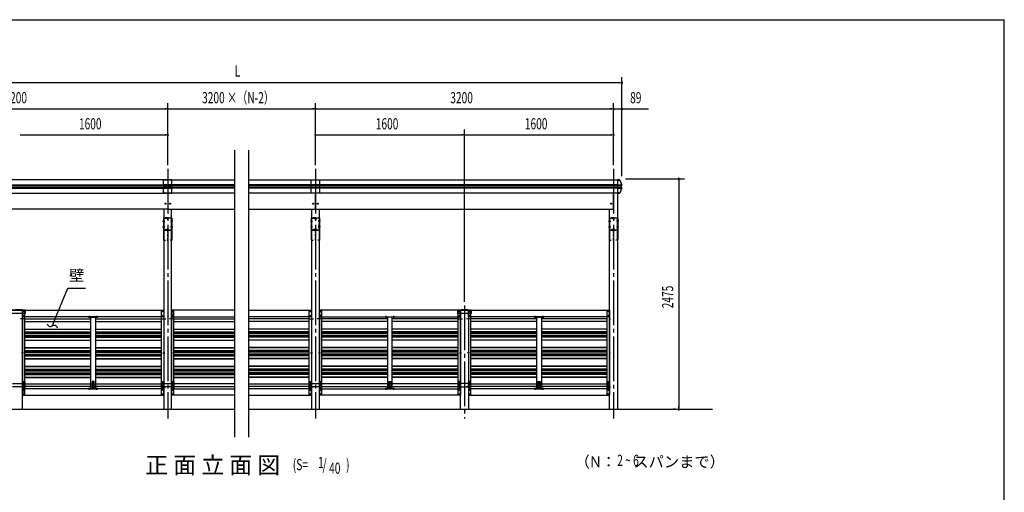
# Model space of a CAD drawing. Extents: x 434 to 16382, y 155 to 11242.
# Drawn here: x 5814 to 16382, y 6165 to 11242 of the extents above; entities that cross this region are included whole.
import ezdxf
from ezdxf.enums import TextEntityAlignment as Align

# ---------------------------------------------------------------- set-up
doc = ezdxf.new("R2010")
doc.units = 0
doc.header["$LTSCALE"] = 40
doc.header["$MEASUREMENT"] = 0
doc.linetypes.add('1PL-M', pattern=[15, 12, -1, 1, -1])
doc.linetypes.add('HIDE-S', pattern=[1, 0.5, -0.5])
for name, color, linetype in [('CAP', 1, 'CONTINUOUS'), ('DOUBUCHI', 3, 'CONTINUOUS'), ('GAKUBUCHI', 3, 'CONTINUOUS'), ('HANAKAKUSI', 3, 'CONTINUOUS'), ('HARI', 1, 'CONTINUOUS'), ('HASHIRA', 2, 'CONTINUOUS'), ('HIKIDASHI', 6, 'CONTINUOUS'), ('KABE', 2, 'CONTINUOUS'), ('KERABA', 3, 'CONTINUOUS'), ('KETA', 1, 'CONTINUOUS'), ('KURUMADOME', 1, 'CONTINUOUS'), ('KURUMADOME-KANAMONO', 4, 'CONTINUOUS'), ('MABASIRA', 3, 'CONTINUOUS'), ('SANKAKU', 3, 'CONTINUOUS'), ('SUNPOU', 4, 'CONTINUOUS'), ('U1', 3, 'CONTINUOUS'), ('WAKUSEN-01', 50, 'CONTINUOUS')]:
    doc.layers.add(name, color=color, linetype=linetype)
doc.styles.add('00', font='ROMANS', dxfattribs={"width": 0.666667, "bigfont": 'BIGFONT'})
doc.styles.add('01', font='ROMANS', dxfattribs={"height": 3, "bigfont": 'BIGFONT'})

msp = doc.modelspace()

# ---------------------------------------------------------------- linework, layer by layer
at = {"layer": 'CAP'}
for p, q in [((5733, 8123), (5873, 8123)), ((5873, 8087), (5733, 8087)), ((5848, 8087), (5848, 8123)), ((5873, 8123), (5873, 8087)), ((10518, 8123), (10658, 8123)), ((10518, 8087), (10518, 8123)), ((10658, 8087), (10518, 8087)), ((10543, 8123), (10543, 8087)), ((10634, 8087), (10634, 8123)), ((10658, 8123), (10658, 8087))]:
    msp.add_line(p, q, dxfattribs=at)
for centre in [(5858, 8106), (10533, 8106), (10643, 8106)]:
    msp.add_circle(centre, 4, dxfattribs=at)
for centre in [(5803, 7512), (10588, 7512)]:
    msp.add_arc(centre, 614, 83.459, 96.541, dxfattribs=at)
at = {"layer": 'DOUBUCHI'}
for p, q in [((5846, 8051), (5846, 8121)), ((5846, 8121), (7360, 8121)), ((7360, 8051), (5846, 8051)), ((7360, 8121), (7360, 8051)), ((8120, 8121), (7446, 8121)), ((7446, 8121), (7446, 8051)), ((7446, 8051), (8120, 8051)), ((8270, 8121), (8945, 8121)), ((8945, 8051), (8270, 8051)), ((8945, 8121), (8945, 8051)), ((10545, 8121), (9031, 8121)), ((9031, 8121), (9031, 8051)), ((9031, 8051), (10545, 8051)), ((10545, 8051), (10545, 8121)), ((10631, 8051), (10631, 8121)), ((10631, 8121), (12145, 8121)), ((12145, 8051), (10631, 8051)), ((12145, 8121), (12145, 8051)), ((7360, 7277), (5846, 7277)), ((5846, 7277), (5846, 7207)), ((5846, 7207), (7360, 7207)), ((7360, 7207), (7360, 7277)), ((7446, 7207), (7446, 7277)), ((7446, 7277), (8120, 7277)), ((8120, 7207), (7446, 7207)), ((8945, 7277), (8270, 7277)), ((8270, 7207), (8945, 7207)), ((8945, 7207), (8945, 7277)), ((9031, 7277), (10545, 7277)), ((9031, 7207), (9031, 7277)), ((10545, 7207), (9031, 7207)), ((10545, 7277), (10545, 7207)), ((12145, 7277), (10631, 7277)), ((10631, 7277), (10631, 7207)), ((10631, 7207), (12145, 7207)), ((12145, 7207), (12145, 7277))]:
    msp.add_line(p, q, dxfattribs=at)
at = {"layer": 'DOUBUCHI', "color": 6}
for p, q in [((6563, 8041), (6563, 8061)), ((6643, 8041), (6643, 8061)), ((9748, 8041), (9748, 8061)), ((9828, 8041), (9828, 8061)), ((11348, 8041), (11348, 8061)), ((11428, 8041), (11428, 8061)), ((6563, 7267), (6563, 7287)), ((6643, 7267), (6643, 7287)), ((9748, 7267), (9748, 7287)), ((9828, 7267), (9828, 7287)), ((11348, 7267), (11348, 7287)), ((11428, 7267), (11428, 7287))]:
    msp.add_line(p, q, dxfattribs=at)
at = {"layer": 'DOUBUCHI'}
for centre in [(5858, 8106), (5858, 8066), (7348, 8106), (7348, 8066), (7458, 8106), (7458, 8066), (8933, 8106), (8933, 8066), (9043, 8106), (9043, 8066), (10533, 8106), (10533, 8066), (10643, 8106), (10643, 8066), (12133, 8106), (12133, 8066), (5858, 7262), (5858, 7222), (7348, 7262), (7348, 7222), (7458, 7262), (7458, 7222), (8933, 7262), (8933, 7222), (9043, 7262), (9043, 7222), (10533, 7262), (10533, 7222), (10643, 7262), (10643, 7222), (12133, 7262), (12133, 7222)]:
    msp.add_circle(centre, 3, dxfattribs=at)
at = {"layer": 'GAKUBUCHI'}
for p, q in [((5870, 8117), (5845, 8117)), ((5845, 8117), (5845, 7211)), ((5870, 8052), (5845, 8052)), ((5870, 7211), (5870, 8117)), ((7335, 7211), (7335, 8117)), ((7335, 8117), (7360, 8117)), ((7335, 8052), (7360, 8052)), ((7360, 8117), (7360, 7211)), ((7470, 8117), (7445, 8117)), ((7445, 8117), (7445, 7211)), ((7470, 8052), (7445, 8052)), ((7470, 7211), (7470, 8117)), ((8921, 7211), (8921, 8117)), ((8921, 8117), (8946, 8117)), ((8921, 8052), (8946, 8052)), ((8946, 8117), (8946, 7211)), ((9056, 8117), (9031, 8117)), ((9031, 8117), (9031, 7211)), ((9056, 8052), (9031, 8052)), ((9056, 7211), (9056, 8117)), ((10521, 7211), (10521, 8117)), ((10521, 8117), (10546, 8117)), ((10521, 8052), (10546, 8052)), ((10546, 8117), (10546, 7211)), ((10656, 8117), (10631, 8117)), ((10631, 8117), (10631, 7211)), ((10656, 8052), (10631, 8052)), ((10656, 7211), (10656, 8117)), ((12121, 7211), (12121, 8117)), ((12121, 8117), (12146, 8117)), ((12121, 8052), (12146, 8052)), ((12146, 8117), (12146, 7211)), ((5870, 7276), (5845, 7276)), ((5845, 7211), (5870, 7211)), ((7335, 7276), (7360, 7276)), ((7360, 7211), (7335, 7211)), ((7470, 7276), (7445, 7276)), ((7445, 7211), (7470, 7211)), ((8921, 7276), (8946, 7276)), ((8946, 7211), (8921, 7211)), ((9056, 7276), (9031, 7276)), ((9031, 7211), (9056, 7211)), ((10521, 7276), (10546, 7276)), ((10546, 7211), (10521, 7211)), ((10656, 7276), (10631, 7276)), ((10631, 7211), (10656, 7211)), ((12121, 7276), (12146, 7276)), ((12146, 7211), (12121, 7211))]:
    msp.add_line(p, q, dxfattribs=at)
at = {"layer": 'GAKUBUCHI', "color": 6}
for p, q in [((5855, 8030), (5835, 8030)), ((7350, 8030), (7370, 8030)), ((7455, 8030), (7435, 8030)), ((8936, 8030), (8956, 8030)), ((9041, 8030), (9021, 8030)), ((10536, 8030), (10556, 8030)), ((10641, 8030), (10621, 8030)), ((12136, 8030), (12156, 8030)), ((5855, 7664), (5835, 7664)), ((7350, 7664), (7370, 7664)), ((7455, 7664), (7435, 7664)), ((8936, 7664), (8956, 7664)), ((9041, 7664), (9021, 7664)), ((10536, 7664), (10556, 7664)), ((10641, 7664), (10621, 7664)), ((12136, 7664), (12156, 7664)), ((5855, 7298), (5835, 7298)), ((7350, 7298), (7370, 7298)), ((7455, 7298), (7435, 7298)), ((8936, 7298), (8956, 7298)), ((9041, 7298), (9021, 7298)), ((10536, 7298), (10556, 7298)), ((10641, 7298), (10621, 7298)), ((12136, 7298), (12156, 7298))]:
    msp.add_line(p, q, dxfattribs=at)
at = {"layer": 'GAKUBUCHI'}
for centre in [(5857, 8106), (5857, 8066), (7348, 8106), (7348, 8066), (7457, 8106), (7457, 8066), (8934, 8106), (8934, 8066), (9043, 8106), (9043, 8066), (10534, 8106), (10534, 8066), (10643, 8106), (10643, 8066), (12134, 8106), (12134, 8066), (5857, 7345), (7348, 7345), (7457, 7345), (8934, 7345), (9043, 7345), (10534, 7345), (10643, 7345), (12134, 7345), (5857, 7287), (5857, 7262), (5857, 7222), (7348, 7287), (7348, 7262), (7348, 7222), (7457, 7287), (7457, 7262), (7457, 7222), (8934, 7287), (8934, 7262), (8934, 7222), (9043, 7287), (9043, 7262), (9043, 7222), (10534, 7287), (10534, 7262), (10534, 7222), (10643, 7287), (10643, 7262), (10643, 7222), (12134, 7287), (12134, 7262), (12134, 7222)]:
    msp.add_circle(centre, 3, dxfattribs=at)
at = {"layer": 'HANAKAKUSI'}
for p, q in [((7447, 9520), (4159, 9520)), ((7359, 9380), (7359, 9520)), ((7359, 9520), (8120, 9520)), ((7447, 9380), (7447, 9520)), ((8270, 9520), (9032, 9520)), ((8944, 9380), (8944, 9520)), ((8944, 9520), (12232, 9520)), ((9032, 9520), (9032, 9380)), ((12232, 9520), (12232, 9380)), ((4159, 9467), (7447, 9467)), ((4159, 9458), (7447, 9458)), ((4159, 9441), (7447, 9441)), ((4159, 9432), (7447, 9432)), ((8120, 9467), (7359, 9467)), ((8120, 9458), (7359, 9458)), ((8120, 9441), (7359, 9441)), ((8120, 9432), (7359, 9432)), ((9032, 9467), (8270, 9467)), ((9032, 9458), (8270, 9458)), ((9032, 9441), (8270, 9441)), ((9032, 9432), (8270, 9432)), ((12232, 9467), (8944, 9467)), ((12232, 9458), (8944, 9458)), ((12232, 9441), (8944, 9441)), ((12232, 9432), (8944, 9432)), ((4159, 9380), (7447, 9380)), ((8120, 9380), (7359, 9380)), ((9032, 9380), (8270, 9380)), ((12232, 9380), (8944, 9380))]:
    msp.add_line(p, q, dxfattribs=at)
at = {"layer": 'HARI', "color": 6, "linetype": 'HIDE-S'}
for p, q in [((7360, 9104), (7360, 8989)), ((7363, 8989), (7363, 9104)), ((7396, 9112), (7368, 9112)), ((7368, 9109), (7396, 9109)), ((7401, 9104), (7401, 9092)), ((7401, 9092), (7403, 9092)), ((7403, 9092), (7403, 9104)), ((7403, 9092), (7403, 9104)), ((7405, 9092), (7403, 9092)), ((7405, 9104), (7405, 9092)), ((7410, 9112), (7438, 9112)), ((7438, 9109), (7410, 9109)), ((7443, 8989), (7443, 9104)), ((7445, 9104), (7445, 8989)), ((8946, 9104), (8946, 8989)), ((8948, 8989), (8948, 9104)), ((8981, 9112), (8953, 9112)), ((8953, 9109), (8981, 9109)), ((8986, 9104), (8986, 9092)), ((8986, 9092), (8988, 9092)), ((8988, 9092), (8988, 9104)), ((8988, 9092), (8988, 9104)), ((8991, 9092), (8988, 9092)), ((8991, 9104), (8991, 9092)), ((8996, 9112), (9024, 9112)), ((9024, 9109), (8996, 9109)), ((9029, 8989), (9029, 9104)), ((9031, 9104), (9031, 8989)), ((12146, 9104), (12146, 8989)), ((12148, 8989), (12148, 9104)), ((12181, 9112), (12153, 9112)), ((12153, 9109), (12181, 9109)), ((12186, 9104), (12186, 9092)), ((12186, 9092), (12188, 9092)), ((12188, 9092), (12188, 9104)), ((12188, 9092), (12188, 9104)), ((12191, 9092), (12188, 9092)), ((12191, 9104), (12191, 9092)), ((12196, 9112), (12224, 9112)), ((12224, 9109), (12196, 9109)), ((12229, 8989), (12229, 9104)), ((12231, 9104), (12231, 8989)), ((7396, 8984), (7368, 8984)), ((7401, 9002), (7401, 8989)), ((7403, 9002), (7401, 9002)), ((7403, 8989), (7403, 9002)), ((7403, 8989), (7403, 9002)), ((7403, 9002), (7405, 9002)), ((7405, 9002), (7405, 8989)), ((7410, 8984), (7438, 8984)), ((8981, 8984), (8953, 8984)), ((8986, 9002), (8986, 8989)), ((8988, 9002), (8986, 9002)), ((8988, 8989), (8988, 9002)), ((8988, 9002), (8991, 9002)), ((8988, 8989), (8988, 9002)), ((8991, 9002), (8991, 8989)), ((8996, 8984), (9024, 8984)), ((12181, 8984), (12153, 8984)), ((12186, 9002), (12186, 8989)), ((12188, 9002), (12186, 9002)), ((12188, 8989), (12188, 9002)), ((12188, 8989), (12188, 9002)), ((12188, 9002), (12191, 9002)), ((12191, 9002), (12191, 8989)), ((12196, 8984), (12224, 8984)), ((7368, 8982), (7396, 8982)), ((7438, 8982), (7410, 8982)), ((8953, 8982), (8981, 8982)), ((9024, 8982), (8996, 8982)), ((12153, 8982), (12181, 8982)), ((12224, 8982), (12196, 8982))]:
    msp.add_line(p, q, dxfattribs=at)
at = {"layer": 'HARI', "color": 6}
for p, q in [((7350, 9077), (7373, 9077)), ((7350, 9017), (7373, 9017)), ((7455, 9077), (7433, 9077)), ((7455, 9017), (7433, 9017)), ((8936, 9077), (8958, 9077)), ((8936, 9017), (8958, 9017)), ((9041, 9077), (9019, 9077)), ((9041, 9017), (9019, 9017)), ((12136, 9077), (12158, 9077)), ((12136, 9017), (12158, 9017)), ((12241, 9077), (12219, 9077)), ((12241, 9017), (12219, 9017))]:
    msp.add_line(p, q, dxfattribs=at)
at = {"layer": 'HARI', "color": 6, "linetype": 'HIDE-S'}
for centre, radius, start, end in [((7368, 9104), 7.3, 90, 180), ((7368, 9104), 5, 90, 180), ((7396, 9104), 7.3, 0, 90), ((7396, 9104), 5, 0, 90), ((7410, 9104), 7.3, 90, 180), ((7410, 9104), 5, 90, 180), ((7438, 9104), 7.3, 360, 90), ((7438, 9104), 5, 0, 90), ((8953, 9104), 7.3, 90, 180), ((8953, 9104), 5, 90, 180), ((8981, 9104), 7.3, 0, 90), ((8981, 9104), 5, 0, 90), ((8996, 9104), 7.3, 90, 180), ((8996, 9104), 5, 90, 180), ((9024, 9104), 7.3, 360, 90), ((9024, 9104), 5, 0, 90), ((12153, 9104), 7.3, 90, 180), ((12153, 9104), 5, 90, 180), ((12181, 9104), 7.3, 0, 90), ((12181, 9104), 5, 0, 90), ((12196, 9104), 7.3, 90, 180), ((12196, 9104), 5, 90, 180), ((12224, 9104), 7.3, 360, 90), ((12224, 9104), 5, 0, 90), ((7368, 8989), 7.3, 180, 270), ((7368, 8989), 5, 180, 270), ((7396, 8989), 5, 270, 0), ((7396, 8989), 7.3, 270, 0), ((7410, 8989), 7.3, 180, 270), ((7410, 8989), 5, 180, 270), ((7438, 8989), 5, 270, 0), ((7438, 8989), 7.3, 270, 0), ((8953, 8989), 7.3, 180, 270), ((8953, 8989), 5, 180, 270), ((8981, 8989), 5, 270, 0), ((8981, 8989), 7.3, 270, 0), ((8996, 8989), 7.3, 180, 270), ((8996, 8989), 5, 180, 270), ((9024, 8989), 5, 270, 0), ((9024, 8989), 7.3, 270, 0), ((12153, 8989), 7.3, 180, 270), ((12153, 8989), 5, 180, 270), ((12181, 8989), 5, 270, 0), ((12181, 8989), 7.3, 270, 0), ((12196, 8989), 7.3, 180, 270), ((12196, 8989), 5, 180, 270), ((12224, 8989), 5, 270, 0), ((12224, 8989), 7.3, 270, 0)]:
    msp.add_arc(centre, radius, start, end, dxfattribs=at)
at = {"layer": 'HASHIRA', "color": 6, "linetype": '1PL-M'}
for p, q in [((7403, 9640), (7403, 6957)), ((8988, 9640), (8988, 6957)), ((12188, 9640), (12188, 6957)), ((10588, 8171), (10588, 6957))]:
    msp.add_line(p, q, dxfattribs=at)
at = {"layer": 'HASHIRA'}
for p, q in [((12231, 9380), (12231, 7057)), ((7360, 9205), (7360, 7057)), ((7445, 7057), (7445, 9205)), ((8946, 9205), (8946, 7057)), ((9031, 7057), (9031, 9205)), ((12146, 7057), (12146, 9205)), ((5845, 8121), (5760, 8121)), ((5845, 7057), (5845, 8121)), ((10546, 8121), (10631, 8121)), ((10546, 7057), (10546, 8121)), ((10631, 8121), (10631, 7057))]:
    msp.add_line(p, q, dxfattribs=at)
at = {"layer": 'HASHIRA', "color": 6}
for p, q in [((5865, 8030), (5823, 8030)), ((7340, 8030), (7382, 8030)), ((7465, 8030), (7423, 8030)), ((8926, 8030), (8968, 8030)), ((9051, 8030), (9008, 8030)), ((10526, 8030), (10568, 8030)), ((10651, 8030), (10608, 8030)), ((5865, 7298), (5823, 7298)), ((7340, 7298), (7382, 7298)), ((7465, 7298), (7423, 7298)), ((8926, 7298), (8968, 7298)), ((9051, 7298), (9008, 7298)), ((10526, 7298), (10568, 7298)), ((10651, 7298), (10608, 7298))]:
    msp.add_line(p, q, dxfattribs=at)
at = {"layer": 'HIKIDASHI'}
for p, q in [((6210, 8063), (6329, 8359)), ((6329, 8359), (6521, 8359)), ((6165, 7952), (6210, 8063))]:
    msp.add_line(p, q, dxfattribs=at)
for centre, start, end in [((6144, 7982), 191.5804, 304.4658), ((6185, 7922), 11.5804, 124.4658)]:
    msp.add_arc(centre, 36, start, end, dxfattribs=at)
at = {"layer": 'KABE'}
for p, q in [((5870, 8030), (6578, 8030)), ((5870, 8001), (6578, 8001)), ((5870, 7999), (6578, 7999)), ((6628, 8030), (7335, 8030)), ((6628, 8001), (7335, 8001)), ((6628, 7999), (7335, 7999)), ((7470, 8030), (8120, 8030)), ((7470, 8001), (8120, 8001)), ((7470, 7999), (8120, 7999)), ((8921, 8030), (8270, 8030)), ((8921, 8001), (8270, 8001)), ((8921, 7999), (8270, 7999)), ((9763, 8030), (9056, 8030)), ((9763, 8001), (9056, 8001)), ((9763, 7999), (9056, 7999)), ((10521, 8030), (9813, 8030)), ((10521, 8001), (9813, 8001)), ((10521, 7999), (9813, 7999)), ((11363, 8030), (10656, 8030)), ((11363, 8001), (10656, 8001)), ((11363, 7999), (10656, 7999)), ((12121, 8030), (11413, 8030)), ((12121, 8001), (11413, 8001)), ((12121, 7999), (11413, 7999)), ((5870, 7919), (6578, 7919)), ((5870, 7917), (6578, 7917)), ((5870, 7888), (6578, 7888)), ((5870, 7874), (6578, 7874)), ((5870, 7870), (6578, 7870)), ((5870, 7848), (6578, 7848)), ((5870, 7844), (6578, 7844)), ((5870, 7830), (6578, 7830)), ((6628, 7919), (7335, 7919)), ((6628, 7917), (7335, 7917)), ((6628, 7888), (7335, 7888)), ((6628, 7874), (7335, 7874)), ((6628, 7870), (7335, 7870)), ((6628, 7848), (7335, 7848)), ((6628, 7844), (7335, 7844)), ((6628, 7830), (7335, 7830)), ((7470, 7919), (8120, 7919)), ((7470, 7917), (8120, 7917)), ((7470, 7888), (8120, 7888)), ((7470, 7874), (8120, 7874)), ((7470, 7870), (8120, 7870)), ((7470, 7848), (8120, 7848)), ((7470, 7844), (8120, 7844)), ((7470, 7830), (8120, 7830)), ((8921, 7919), (8270, 7919)), ((8921, 7917), (8270, 7917)), ((8921, 7888), (8270, 7888)), ((8921, 7874), (8270, 7874)), ((8921, 7870), (8270, 7870)), ((8921, 7848), (8270, 7848)), ((8921, 7844), (8270, 7844)), ((8921, 7830), (8270, 7830)), ((9763, 7919), (9056, 7919)), ((9763, 7917), (9056, 7917)), ((9763, 7888), (9056, 7888)), ((9763, 7874), (9056, 7874)), ((9763, 7870), (9056, 7870)), ((9763, 7848), (9056, 7848)), ((9763, 7844), (9056, 7844)), ((9763, 7830), (9056, 7830)), ((10521, 7919), (9813, 7919)), ((10521, 7917), (9813, 7917)), ((10521, 7888), (9813, 7888)), ((10521, 7874), (9813, 7874)), ((10521, 7870), (9813, 7870)), ((10521, 7848), (9813, 7848)), ((10521, 7844), (9813, 7844)), ((10521, 7830), (9813, 7830)), ((11363, 7919), (10656, 7919)), ((11363, 7917), (10656, 7917)), ((11363, 7888), (10656, 7888)), ((11363, 7874), (10656, 7874)), ((11363, 7870), (10656, 7870)), ((11363, 7848), (10656, 7848)), ((11363, 7844), (10656, 7844)), ((11363, 7830), (10656, 7830)), ((12121, 7919), (11413, 7919)), ((12121, 7917), (11413, 7917)), ((12121, 7888), (11413, 7888)), ((12121, 7874), (11413, 7874)), ((12121, 7870), (11413, 7870)), ((12121, 7848), (11413, 7848)), ((12121, 7844), (11413, 7844)), ((12121, 7830), (11413, 7830)), ((5870, 7801), (6578, 7801)), ((5870, 7799), (6578, 7799)), ((5870, 7719), (6578, 7719)), ((5870, 7717), (6578, 7717)), ((6628, 7801), (7335, 7801)), ((6628, 7799), (7335, 7799)), ((6628, 7719), (7335, 7719)), ((6628, 7717), (7335, 7717)), ((7470, 7801), (8120, 7801)), ((7470, 7799), (8120, 7799)), ((7470, 7719), (8120, 7719)), ((7470, 7717), (8120, 7717)), ((8921, 7801), (8270, 7801)), ((8921, 7799), (8270, 7799)), ((8921, 7719), (8270, 7719)), ((8921, 7717), (8270, 7717)), ((9763, 7801), (9056, 7801)), ((9763, 7799), (9056, 7799)), ((9763, 7719), (9056, 7719)), ((9763, 7717), (9056, 7717)), ((10521, 7801), (9813, 7801)), ((10521, 7799), (9813, 7799)), ((10521, 7719), (9813, 7719)), ((10521, 7717), (9813, 7717)), ((11363, 7801), (10656, 7801)), ((11363, 7799), (10656, 7799)), ((11363, 7719), (10656, 7719)), ((11363, 7717), (10656, 7717)), ((12121, 7801), (11413, 7801)), ((12121, 7799), (11413, 7799)), ((12121, 7719), (11413, 7719)), ((12121, 7717), (11413, 7717)), ((5870, 7688), (6578, 7688)), ((5870, 7674), (6578, 7674)), ((5870, 7670), (6578, 7670)), ((5870, 7648), (6578, 7648)), ((5870, 7644), (6578, 7644)), ((5870, 7630), (6578, 7630)), ((6628, 7688), (7335, 7688)), ((6628, 7674), (7335, 7674)), ((6628, 7670), (7335, 7670)), ((6628, 7648), (7335, 7648)), ((6628, 7644), (7335, 7644)), ((6628, 7630), (7335, 7630)), ((7470, 7688), (8120, 7688)), ((7470, 7674), (8120, 7674)), ((7470, 7670), (8120, 7670)), ((7470, 7648), (8120, 7648)), ((7470, 7644), (8120, 7644)), ((7470, 7630), (8120, 7630)), ((8921, 7688), (8270, 7688)), ((8921, 7674), (8270, 7674)), ((8921, 7670), (8270, 7670)), ((8921, 7648), (8270, 7648)), ((8921, 7644), (8270, 7644)), ((8921, 7630), (8270, 7630)), ((9763, 7688), (9056, 7688)), ((9763, 7674), (9056, 7674)), ((9763, 7670), (9056, 7670)), ((9763, 7648), (9056, 7648)), ((9763, 7644), (9056, 7644)), ((9763, 7630), (9056, 7630)), ((10521, 7688), (9813, 7688)), ((10521, 7674), (9813, 7674)), ((10521, 7670), (9813, 7670)), ((10521, 7648), (9813, 7648)), ((10521, 7644), (9813, 7644)), ((10521, 7630), (9813, 7630)), ((11363, 7688), (10656, 7688)), ((11363, 7674), (10656, 7674)), ((11363, 7670), (10656, 7670)), ((11363, 7648), (10656, 7648)), ((11363, 7644), (10656, 7644)), ((11363, 7630), (10656, 7630)), ((12121, 7688), (11413, 7688)), ((12121, 7674), (11413, 7674)), ((12121, 7670), (11413, 7670)), ((12121, 7648), (11413, 7648)), ((12121, 7644), (11413, 7644)), ((12121, 7630), (11413, 7630)), ((5870, 7601), (6578, 7601)), ((5870, 7599), (6578, 7599)), ((5870, 7519), (6578, 7519)), ((5870, 7517), (6578, 7517)), ((6628, 7601), (7335, 7601)), ((6628, 7599), (7335, 7599)), ((6628, 7519), (7335, 7519)), ((6628, 7517), (7335, 7517)), ((7470, 7601), (8120, 7601)), ((7470, 7599), (8120, 7599)), ((7470, 7519), (8120, 7519)), ((7470, 7517), (8120, 7517)), ((8921, 7601), (8270, 7601)), ((8921, 7599), (8270, 7599)), ((8921, 7519), (8270, 7519)), ((8921, 7517), (8270, 7517)), ((9763, 7601), (9056, 7601)), ((9763, 7599), (9056, 7599)), ((9763, 7519), (9056, 7519)), ((9763, 7517), (9056, 7517)), ((10521, 7601), (9813, 7601)), ((10521, 7599), (9813, 7599)), ((10521, 7519), (9813, 7519)), ((10521, 7517), (9813, 7517)), ((11363, 7601), (10656, 7601)), ((11363, 7599), (10656, 7599)), ((11363, 7519), (10656, 7519)), ((11363, 7517), (10656, 7517)), ((12121, 7601), (11413, 7601)), ((12121, 7599), (11413, 7599)), ((12121, 7519), (11413, 7519)), ((12121, 7517), (11413, 7517)), ((5870, 7488), (6578, 7488)), ((5870, 7474), (6578, 7474)), ((5870, 7470), (6578, 7470)), ((5870, 7448), (6578, 7448)), ((5870, 7444), (6578, 7444)), ((5870, 7430), (6578, 7430)), ((5870, 7401), (6578, 7401)), ((5870, 7399), (6578, 7399)), ((6628, 7488), (7335, 7488)), ((6628, 7474), (7335, 7474)), ((6628, 7470), (7335, 7470)), ((6628, 7448), (7335, 7448)), ((6628, 7444), (7335, 7444)), ((6628, 7430), (7335, 7430)), ((6628, 7401), (7335, 7401)), ((6628, 7399), (7335, 7399)), ((7470, 7488), (8120, 7488)), ((7470, 7474), (8120, 7474)), ((7470, 7470), (8120, 7470)), ((7470, 7448), (8120, 7448)), ((7470, 7444), (8120, 7444)), ((7470, 7430), (8120, 7430)), ((7470, 7401), (8120, 7401)), ((7470, 7399), (8120, 7399)), ((8921, 7488), (8270, 7488)), ((8921, 7474), (8270, 7474)), ((8921, 7470), (8270, 7470)), ((8921, 7448), (8270, 7448)), ((8921, 7444), (8270, 7444)), ((8921, 7430), (8270, 7430)), ((8921, 7401), (8270, 7401)), ((8921, 7399), (8270, 7399)), ((9763, 7488), (9056, 7488)), ((9763, 7474), (9056, 7474)), ((9763, 7470), (9056, 7470)), ((9763, 7448), (9056, 7448)), ((9763, 7444), (9056, 7444)), ((9763, 7430), (9056, 7430)), ((9763, 7401), (9056, 7401)), ((9763, 7399), (9056, 7399)), ((10521, 7488), (9813, 7488)), ((10521, 7474), (9813, 7474)), ((10521, 7470), (9813, 7470)), ((10521, 7448), (9813, 7448)), ((10521, 7444), (9813, 7444)), ((10521, 7430), (9813, 7430)), ((10521, 7401), (9813, 7401)), ((10521, 7399), (9813, 7399)), ((11363, 7488), (10656, 7488)), ((11363, 7474), (10656, 7474)), ((11363, 7470), (10656, 7470)), ((11363, 7448), (10656, 7448)), ((11363, 7444), (10656, 7444)), ((11363, 7430), (10656, 7430)), ((11363, 7401), (10656, 7401)), ((11363, 7399), (10656, 7399)), ((12121, 7488), (11413, 7488)), ((12121, 7474), (11413, 7474)), ((12121, 7470), (11413, 7470)), ((12121, 7448), (11413, 7448)), ((12121, 7444), (11413, 7444)), ((12121, 7430), (11413, 7430)), ((12121, 7401), (11413, 7401)), ((12121, 7399), (11413, 7399))]:
    msp.add_line(p, q, dxfattribs=at)
at = {"layer": 'KERABA'}
for p, q in [((12250, 9520), (12232, 9520)), ((12232, 9519), (12250, 9519)), ((12259, 9512), (12276, 9465)), ((12277, 9466), (12260, 9513)), ((12232, 9467), (12276, 9467)), ((12232, 9458), (12268, 9458)), ((12232, 9441), (12268, 9441)), ((12232, 9432), (12276, 9432)), ((12276, 9434), (12259, 9387)), ((12260, 9387), (12277, 9433)), ((12276, 9464), (12268, 9459)), ((12268, 9458), (12268, 9442)), ((12268, 9442), (12268, 9458)), ((12268, 9440), (12276, 9435)), ((12269, 9458), (12276, 9464)), ((12276, 9435), (12269, 9441)), ((12240, 9381), (12233, 9381)), ((12250, 9380), (12233, 9380)), ((12233, 9380), (12240, 9380)), ((12233, 9380), (12250, 9380)), ((12240, 9380), (12240, 9381))]:
    msp.add_line(p, q, dxfattribs=at)
for centre, radius, start, end in [((12250, 9509), 10.6, 19.9831, 90), ((12250, 9509), 10, 19.9831, 90), ((12269, 9458), 1.6, 125.8377, 180), ((12269, 9458), 1, 125.8377, 180), ((12269, 9442), 1.6, 180, 234.1623), ((12269, 9442), 1, 180, 234.1623), ((12275, 9465), 1.6, 305.8377, 19.9831), ((12275, 9465), 1, 305.8377, 19.9831), ((12275, 9434), 1, 340.0169, 54.1623), ((12275, 9434), 1.6, 340.0169, 54.1623), ((12233, 9380), 0.6, 90, 270), ((12250, 9390), 10, 270, 340.0169), ((12250, 9390), 10.6, 270, 340.0169)]:
    msp.add_arc(centre, radius, start, end, dxfattribs=at)
at = {"layer": 'KETA'}
for p, q in [((7403, 9380), (7403, 9205)), ((7403, 9380), (7403, 9205)), ((8988, 9205), (8988, 9380)), ((8988, 9380), (8988, 9205)), ((12188, 9205), (12188, 9380)), ((7403, 9205), (4203, 9205)), ((7403, 9205), (8120, 9205)), ((8270, 9205), (8988, 9205)), ((8988, 9205), (12188, 9205))]:
    msp.add_line(p, q, dxfattribs=at)
for centre in [(7378, 9265), (7428, 9265), (8963, 9265), (9013, 9265), (12163, 9265)]:
    msp.add_circle(centre, 6, dxfattribs=at)
at = {"layer": 'KURUMADOME'}
for p, q in [((5846, 7300), (5846, 7332)), ((5846, 7332), (7360, 7332)), ((7360, 7300), (5846, 7300)), ((5860, 7320), (5856, 7320)), ((5856, 7312), (5860, 7312)), ((7346, 7320), (7350, 7320)), ((7350, 7312), (7346, 7312)), ((7360, 7332), (7360, 7300)), ((8120, 7332), (7446, 7332)), ((7446, 7332), (7446, 7300)), ((7446, 7300), (8120, 7300)), ((7460, 7320), (7456, 7320)), ((7456, 7312), (7460, 7312)), ((8270, 7332), (8945, 7332)), ((8945, 7300), (8270, 7300)), ((8931, 7320), (8935, 7320)), ((8935, 7312), (8931, 7312)), ((8945, 7332), (8945, 7300)), ((10545, 7332), (9031, 7332)), ((9031, 7332), (9031, 7300)), ((9031, 7300), (10545, 7300)), ((9045, 7320), (9041, 7320)), ((9041, 7312), (9045, 7312)), ((10531, 7320), (10535, 7320)), ((10535, 7312), (10531, 7312)), ((10545, 7300), (10545, 7332)), ((10631, 7300), (10631, 7332)), ((10631, 7332), (12145, 7332)), ((12145, 7300), (10631, 7300)), ((10645, 7320), (10641, 7320)), ((10641, 7312), (10645, 7312)), ((12131, 7320), (12135, 7320)), ((12135, 7312), (12131, 7312)), ((12145, 7332), (12145, 7300))]:
    msp.add_line(p, q, dxfattribs=at)
for centre in [(6603, 7316), (9788, 7316), (11388, 7316)]:
    msp.add_circle(centre, 4, dxfattribs=at)
for centre, start, end in [((5856, 7316), 90, 270), ((5860, 7316), 270, 90), ((7346, 7316), 90, 270), ((7350, 7316), 270, 90), ((7456, 7316), 90, 270), ((7460, 7316), 270, 90), ((8931, 7316), 90, 270), ((8935, 7316), 270, 90), ((9041, 7316), 90, 270), ((9045, 7316), 270, 90), ((10531, 7316), 90, 270), ((10535, 7316), 270, 90), ((10641, 7316), 90, 270), ((10645, 7316), 270, 90), ((12131, 7316), 90, 270), ((12135, 7316), 270, 90)]:
    msp.add_arc(centre, 4, start, end, dxfattribs=at)
at = {"layer": 'KURUMADOME-KANAMONO'}
for p, q in [((5736, 7335), (5870, 7335)), ((5870, 7297), (5736, 7297)), ((5846, 7335), (5846, 7355)), ((5846, 7355), (5870, 7355)), ((5846, 7277), (5846, 7297)), ((5870, 7355), (5870, 7277)), ((6615, 7355), (6591, 7355)), ((6591, 7355), (6591, 7277)), ((6591, 7334), (6615, 7334)), ((6615, 7297), (6591, 7297)), ((6615, 7277), (6615, 7355)), ((7336, 7277), (7336, 7355)), ((7336, 7355), (7360, 7355)), ((7336, 7335), (7470, 7335)), ((7470, 7297), (7336, 7297)), ((7360, 7355), (7360, 7335)), ((7360, 7297), (7360, 7277)), ((7446, 7335), (7446, 7355)), ((7446, 7355), (7470, 7355)), ((7446, 7277), (7446, 7297)), ((7470, 7355), (7470, 7277)), ((8921, 7277), (8921, 7355)), ((8921, 7355), (8945, 7355)), ((8921, 7335), (9055, 7335)), ((9055, 7297), (8921, 7297)), ((8945, 7355), (8945, 7335)), ((8945, 7297), (8945, 7277)), ((9031, 7335), (9031, 7355)), ((9031, 7355), (9055, 7355)), ((9031, 7277), (9031, 7297)), ((9055, 7355), (9055, 7277)), ((9776, 7277), (9776, 7355)), ((9776, 7355), (9800, 7355)), ((9800, 7334), (9776, 7334)), ((9776, 7297), (9800, 7297)), ((9800, 7355), (9800, 7277)), ((10545, 7355), (10521, 7355)), ((10521, 7355), (10521, 7277)), ((10655, 7335), (10521, 7335)), ((10521, 7297), (10655, 7297)), ((10545, 7335), (10545, 7355)), ((10545, 7277), (10545, 7297)), ((10655, 7355), (10631, 7355)), ((10631, 7355), (10631, 7335)), ((10631, 7297), (10631, 7277)), ((10655, 7277), (10655, 7355)), ((11376, 7277), (11376, 7355)), ((11376, 7355), (11400, 7355)), ((11400, 7334), (11376, 7334)), ((11376, 7297), (11400, 7297)), ((11400, 7355), (11400, 7277)), ((12122, 7277), (12122, 7355)), ((12122, 7355), (12146, 7355)), ((12146, 7334), (12122, 7334)), ((12122, 7297), (12146, 7297)), ((12146, 7355), (12146, 7277)), ((5870, 7277), (5846, 7277)), ((6591, 7277), (6615, 7277)), ((7360, 7277), (7336, 7277)), ((7470, 7277), (7446, 7277)), ((8945, 7277), (8921, 7277)), ((9055, 7277), (9031, 7277)), ((9800, 7277), (9776, 7277)), ((10521, 7277), (10545, 7277)), ((10631, 7277), (10655, 7277)), ((11400, 7277), (11376, 7277)), ((12146, 7277), (12122, 7277))]:
    msp.add_line(p, q, dxfattribs=at)
for centre in [(5858, 7345), (6603, 7345), (6603, 7316), (7348, 7345), (7458, 7345), (8933, 7345), (9043, 7345), (9788, 7345), (9788, 7316), (10533, 7345), (10643, 7345), (11388, 7345), (11388, 7316), (12134, 7345), (12134, 7316), (5858, 7287), (6603, 7287), (7348, 7287), (7458, 7287), (8933, 7287), (9043, 7287), (9788, 7287), (10533, 7287), (10643, 7287), (11388, 7287), (12134, 7287)]:
    msp.add_circle(centre, 4, dxfattribs=at)
at = {"layer": 'MABASIRA'}
for p, q in [((6653, 8050), (6553, 8050)), ((6553, 8050), (6553, 8048)), ((6553, 8048), (6653, 8048)), ((6578, 7279), (6578, 8048)), ((6628, 8048), (6628, 7279)), ((6653, 8048), (6653, 8050)), ((9738, 8050), (9838, 8050)), ((9738, 8048), (9738, 8050)), ((9838, 8048), (9738, 8048)), ((9763, 8048), (9763, 7279)), ((9813, 7279), (9813, 8048)), ((9838, 8050), (9838, 8048)), ((11438, 8050), (11338, 8050)), ((11338, 8050), (11338, 8048)), ((11338, 8048), (11438, 8048)), ((11363, 7279), (11363, 8048)), ((11413, 8048), (11413, 7279)), ((11438, 8048), (11438, 8050)), ((6653, 7279), (6553, 7279)), ((6553, 7279), (6553, 7278)), ((6553, 7278), (6653, 7278)), ((6653, 7278), (6653, 7279)), ((9738, 7279), (9838, 7279)), ((9738, 7278), (9738, 7279)), ((9838, 7278), (9738, 7278)), ((9838, 7279), (9838, 7278)), ((11438, 7279), (11338, 7279)), ((11338, 7279), (11338, 7278)), ((11338, 7278), (11438, 7278)), ((11438, 7278), (11438, 7279))]:
    msp.add_line(p, q, dxfattribs=at)
at = {"layer": 'MABASIRA', "color": 6}
for p, q in [((6563, 8038), (6563, 8060)), ((6643, 8038), (6643, 8060)), ((9748, 8038), (9748, 8060)), ((9828, 8038), (9828, 8060)), ((11348, 8038), (11348, 8060)), ((11428, 8038), (11428, 8060)), ((6563, 7268), (6563, 7289)), ((6643, 7268), (6643, 7289)), ((9748, 7268), (9748, 7289)), ((9828, 7268), (9828, 7289)), ((11348, 7268), (11348, 7289)), ((11428, 7268), (11428, 7289))]:
    msp.add_line(p, q, dxfattribs=at)
at = {"layer": 'MABASIRA'}
for centre in [(6603, 7345), (9788, 7345), (11388, 7345), (6603, 7287), (9788, 7287), (11388, 7287)]:
    msp.add_circle(centre, 3, dxfattribs=at)
at = {"layer": 'SANKAKU'}
for p, q in [((7360, 9112), (7358, 9112)), ((7358, 9112), (7358, 8872)), ((7360, 8872), (7360, 9112)), ((7445, 8872), (7445, 9112)), ((7445, 9112), (7448, 9112)), ((7448, 9112), (7448, 8872)), ((8944, 9112), (8944, 8872)), ((8946, 9112), (8944, 9112)), ((8946, 8872), (8946, 9112)), ((9031, 8872), (9031, 9112)), ((9031, 9112), (9033, 9112)), ((9033, 9112), (9033, 8872)), ((12144, 9112), (12144, 8872)), ((12146, 9112), (12144, 9112)), ((12146, 8872), (12146, 9112)), ((12231, 8872), (12231, 9112)), ((12231, 9112), (12233, 9112)), ((12233, 9112), (12233, 8872))]:
    msp.add_line(p, q, dxfattribs=at)
at = {"layer": 'SANKAKU', "color": 6}
for p, q in [((7348, 9077), (7370, 9077)), ((7348, 9017), (7370, 9017)), ((7458, 9077), (7435, 9077)), ((7458, 9017), (7435, 9017)), ((8934, 9077), (8956, 9077)), ((8934, 9017), (8956, 9017)), ((9043, 9077), (9021, 9077)), ((9043, 9017), (9021, 9017)), ((12134, 9077), (12156, 9077)), ((12134, 9017), (12156, 9017)), ((12243, 9077), (12221, 9077)), ((12243, 9017), (12221, 9017))]:
    msp.add_line(p, q, dxfattribs=at)
at = {"layer": 'SANKAKU', "color": 6, "linetype": 'HIDE-S'}
for p, q in [((7398, 8982), (7360, 8982)), ((7403, 8877), (7403, 8977)), ((7403, 8877), (7403, 8977)), ((7408, 8982), (7445, 8982)), ((8984, 8982), (8946, 8982)), ((8988, 8877), (8988, 8977)), ((8989, 8877), (8989, 8977)), ((8993, 8982), (9031, 8982)), ((12184, 8982), (12146, 8982)), ((12188, 8877), (12188, 8977)), ((12189, 8877), (12189, 8977)), ((12193, 8982), (12231, 8982)), ((7358, 8872), (7398, 8872)), ((7448, 8872), (7408, 8872)), ((8944, 8872), (8984, 8872)), ((9033, 8872), (8993, 8872)), ((12144, 8872), (12184, 8872)), ((12233, 8872), (12193, 8872))]:
    msp.add_line(p, q, dxfattribs=at)
for centre, start, end in [((7398, 8977), 0, 90), ((7408, 8977), 90, 180), ((8984, 8977), 0, 90), ((8993, 8977), 90, 180), ((12184, 8977), 0, 90), ((12193, 8977), 90, 180), ((7398, 8877), 270, 0), ((7408, 8877), 180, 270), ((8984, 8877), 270, 0), ((8993, 8877), 180, 270), ((12184, 8877), 270, 0), ((12193, 8877), 180, 270)]:
    msp.add_arc(centre, 5, start, end, dxfattribs=at)
at = {"layer": 'SUNPOU'}
for p, q in [((12277, 9560), (12277, 10624)), ((12257, 10564), (4134, 10564)), ((12262, 10564), (12247, 10564)), ((4223, 10284), (7383, 10284)), ((7388, 10284), (7373, 10284)), ((7403, 9680), (7403, 10344)), ((7403, 9680), (7403, 10344)), ((7418, 10284), (7433, 10284)), ((7423, 10284), (8968, 10284)), ((8973, 10284), (8958, 10284)), ((8988, 9680), (8988, 10344)), ((8988, 9680), (8988, 10344)), ((9003, 10284), (9018, 10284)), ((9008, 10284), (12168, 10284)), ((12168, 10284), (12148, 10284)), ((12173, 10284), (12158, 10284)), ((12173, 10284), (12158, 10284)), ((12188, 9680), (12188, 10344)), ((12188, 9680), (12188, 10344)), ((12188, 10284), (12277, 10284)), ((12277, 9572), (12277, 10344)), ((12292, 10284), (12307, 10284)), ((12297, 10284), (12563, 10284)), ((7403, 9680), (7403, 10064)), ((8988, 9680), (8988, 10064)), ((10588, 8211), (10588, 10064)), ((10588, 8211), (10588, 10064)), ((12188, 9680), (12188, 10064)), ((5818, 10004), (5833, 10004)), ((5823, 10004), (7383, 10004)), ((7388, 10004), (7373, 10004)), ((9003, 10004), (9018, 10004)), ((9008, 10004), (10568, 10004)), ((10573, 10004), (10558, 10004)), ((10603, 10004), (10618, 10004)), ((10608, 10004), (12168, 10004)), ((12173, 10004), (12158, 10004)), ((8120, 9842), (8120, 6757)), ((8270, 9842), (8270, 6757)), ((12317, 9532), (12948, 9532)), ((12888, 9517), (12888, 9502)), ((12888, 9512), (12888, 7077)), ((12888, 7072), (12888, 7087)), ((12848, 7057), (12828, 7057))]:
    msp.add_line(p, q, dxfattribs=at)
for centre, start, end in [((12277, 10564), 0, 180), ((12277, 10564), 180, 0), ((7403, 10284), 0, 180), ((7403, 10284), 0, 180), ((7403, 10284), 180, 0), ((7403, 10284), 180, 0), ((8988, 10284), 0, 180), ((8988, 10284), 0, 180), ((8988, 10284), 180, 0), ((8988, 10284), 180, 0), ((12188, 10284), 0, 180), ((12188, 10284), 0, 180), ((12188, 10284), 180, 0), ((12188, 10284), 180, 0), ((12277, 10284), 0, 180), ((12277, 10284), 180, 0), ((7403, 10004), 0, 180), ((7403, 10004), 180, 0), ((8988, 10004), 0, 180), ((8988, 10004), 180, 0), ((10588, 10004), 0, 180), ((10588, 10004), 0, 180), ((10588, 10004), 180, 0), ((10588, 10004), 180, 0), ((12188, 10004), 0, 180), ((12188, 10004), 180, 0), ((12888, 9532), 90, 270), ((12888, 9532), 270, 90), ((12888, 7057), 90, 270), ((12888, 7057), 270, 90)]:
    msp.add_arc(centre, 7.5, start, end, dxfattribs=at)
at = {"layer": 'U1'}
for p, q in [((3398, 7057), (8120, 7057)), ((8270, 7057), (13250, 7057))]:
    msp.add_line(p, q, dxfattribs=at)
at = {"layer": 'WAKUSEN-01'}
for p in [(434, 11242), (16382, 414)]:
    msp.add_line(p, (16382, 11242), dxfattribs=at)

# ---------------------------------------------------------------- texts
at = {"layer": 'HIKIDASHI', "style": '01'}
msp.add_text('壁', height=120, dxfattribs=at).set_placement((6425, 8479), align=Align.MIDDLE)
msp.add_text('正 面 立 面 図', height=180, dxfattribs=at).set_placement((8610, 6367), align=Align.RIGHT)
msp.add_text('（N：     スパンまで）', height=120, dxfattribs=at).set_placement((11771, 6493), align=Align.MIDDLE_LEFT)
at = {"layer": 'HIKIDASHI', "style": '00', "width": 0.666667}
msp.add_text('2 ~ 6', height=120, dxfattribs=at).set_placement((12343, 6493), align=Align.MIDDLE)
at = {"layer": 'HIKIDASHI', "style": '00', "width": 0.67}
for s, p in [('(S=', (8745, 6403)), ('1', (9016, 6426)), ('/', (9065, 6403)), ('40', (9135, 6364)), (')', (9317, 6403))]:
    msp.add_text(s, height=120, dxfattribs=at).set_placement(p)
at = {"layer": 'SUNPOU', "style": '00', "width": 0.666667}
msp.add_text('L', height=120, dxfattribs=at).set_placement((8152, 10676), align=Align.MIDDLE)
for s, p in [('3200', (5650, 10344)), ('3200 ×（N-2）', (7772, 10344)), ('3200', (10436, 10344)), ('89', (12366, 10344)), ('1600', (6450, 10064)), ('1600', (9636, 10064)), ('1600', (11236, 10064))]:
    msp.add_text(s, height=120, dxfattribs=at).set_placement(p)
msp.add_text('2475', height=120, rotation=90, dxfattribs=at).set_placement((12828, 8142))

doc.saveas('drawing.dxf')
